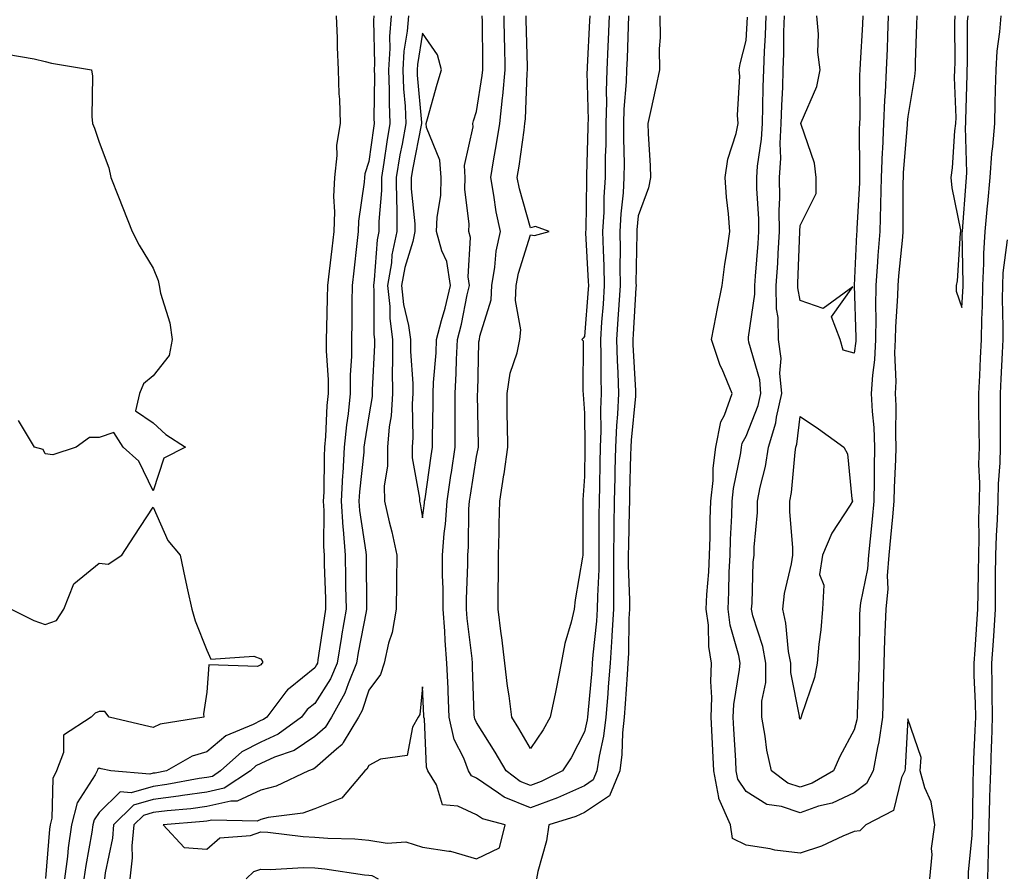
# Model space of a CAD drawing. Units: inches. Extents: x 984323 to 986963, y 7324298 to 7326938.
# Drawn here: x 985493 to 985676, y 7325632 to 7325791 of the extents above; entities that cross this region are included whole.
import ezdxf

# ---------------------------------------------------------------- set-up
doc = ezdxf.new("R2010")
doc.units = ezdxf.units.IN
doc.header["$MEASUREMENT"] = 0
doc.layers.add('Contour_98437324', color=7, linetype='Continuous', true_color=0x2b5a5d)

msp = doc.modelspace()

# ---------------------------------------------------------------- linework, layer by layer
at = {"layer": 'Contour_98437324'}
for points in [[(985552.04, 7325791.92, 3240), (985552.2, 7325787.77, 3240), (985552.2, 7325786.07, 3240), (985552.37, 7325781.92, 3240), (985552.52, 7325777.45, 3240), (985552.61, 7325776.48, 3240), (985552.75, 7325771.92, 3240), (985552.07, 7325767.9, 3240), (985552.16, 7325766.03, 3240), (985551.68, 7325761.92, 3240), (985551.54, 7325758.44, 3240), (985551.72, 7325755.59, 3240), (985551.59, 7325751.92, 3240), (985551.23, 7325748.74, 3240), (985550.73, 7325744.6, 3240), (985550.41, 7325741.92, 3240), (985550.37, 7325739.59, 3240), (985550.22, 7325734.09, 3240), (985550.18, 7325731.92, 3240), (985550.18, 7325729.79, 3240), (985550.54, 7325724.41, 3240), (985550.54, 7325721.92, 3240), (985550.3, 7325719.67, 3240), (985550.06, 7325713.93, 3240), (985549.87, 7325711.92, 3240), (985549.77, 7325710.2, 3240), (985549.73, 7325703.6, 3240), (985549.63, 7325701.92, 3240), (985549.74, 7325700.23, 3240), (985549.64, 7325693.51, 3240), (985549.76, 7325691.92, 3240), (985549.8, 7325690.17, 3240), (985550.01, 7325683.88, 3240), (985550.05, 7325681.92, 3240), (985549.76, 7325680.22, 3240), (985548.64, 7325672.51, 3240), (985548.54, 7325671.92, 3240), (985548.39, 7325671.57, 3240), (985548.05, 7325671.04, 3240), (985543.47, 7325667.34, 3240), (985542.99, 7325666.98, 3240), (985542.71, 7325666.58, 3240), (985539.14, 7325661.92, 3240), (985538.51, 7325661.46, 3240), (985538.05, 7325661.25, 3240), (985536.64, 7325660.51, 3240), (985531.53, 7325658.45, 3240), (985528.05, 7325655.47, 3240), (985525.33, 7325654.64, 3240), (985520.53, 7325651.92, 3240), (985518.44, 7325651.53, 3240), (985518.05, 7325651.49, 3240), (985517.43, 7325651.3, 3240), (985510.21, 7325651.92, 3240), (985508.45, 7325652.32, 3240), (985508.05, 7325652.41, 3240), (985507.78, 7325652.19, 3240), (985507.68, 7325651.92, 3240), (985507.33, 7325651.2, 3240), (985503.98, 7325645.99, 3240), (985502.94, 7325641.92, 3240), (985502.33, 7325637.64, 3240), (985502.2, 7325636.07, 3240), (985501.66, 7325631.92, 3240)], [(985559, 7325791.92, 3241), (985558.93, 7325791.04, 3241), (985559.13, 7325783, 3241), (985559.07, 7325781.92, 3241), (985559.1, 7325780.87, 3241), (985559.02, 7325772.89, 3241), (985559.06, 7325771.92, 3241), (985558.91, 7325771.06, 3241), (985558.05, 7325764.88, 3241), (985557.33, 7325762.64, 3241), (985557.24, 7325761.92, 3241), (985557.2, 7325761.08, 3241), (985556.17, 7325753.81, 3241), (985556.1, 7325751.92, 3241), (985555.84, 7325749.72, 3241), (985555.31, 7325744.66, 3241), (985554.99, 7325741.92, 3241), (985554.93, 7325738.8, 3241), (985554.92, 7325735.05, 3241), (985554.87, 7325731.92, 3241), (985554.87, 7325728.74, 3241), (985554.64, 7325725.33, 3241), (985554.64, 7325721.92, 3241), (985554.24, 7325718.11, 3241), (985553.91, 7325716.06, 3241), (985553.52, 7325711.92, 3241), (985553.23, 7325707.1, 3241), (985553.2, 7325706.77, 3241), (985552.93, 7325701.92, 3241), (985553.24, 7325697.11, 3241), (985553.3, 7325696.67, 3241), (985553.66, 7325691.92, 3241), (985553.75, 7325687.62, 3241), (985553.76, 7325686.2, 3241), (985553.86, 7325681.92, 3241), (985553, 7325676.97, 3241), (985552.98, 7325676.86, 3241), (985552.17, 7325671.92, 3241), (985550.96, 7325669.01, 3241), (985548.05, 7325664.44, 3241), (985546.65, 7325663.32, 3241), (985545.59, 7325661.92, 3241), (985541.24, 7325658.73, 3241), (985538.05, 7325657.28, 3241), (985534.52, 7325655.45, 3241), (985530.57, 7325651.92, 3241), (985529.05, 7325650.92, 3241), (985528.05, 7325650.69, 3241), (985526.62, 7325650.49, 3241), (985520.59, 7325649.38, 3241), (985518.05, 7325649.05, 3241), (985514, 7325647.86, 3241), (985511.93, 7325648.04, 3241), (985508.05, 7325644.24, 3241), (985507.14, 7325642.83, 3241), (985506.91, 7325641.92, 3241), (985506.72, 7325640.59, 3241), (985505.56, 7325634.41, 3241), (985505.24, 7325631.92, 3241)], [(985562.21, 7325791.92, 3242), (985561.91, 7325788.06, 3242), (985561.97, 7325785.84, 3242), (985561.72, 7325781.92, 3242), (985561.86, 7325778.11, 3242), (985561.83, 7325775.7, 3242), (985561.99, 7325771.92, 3242), (985561.4, 7325768.57, 3242), (985560.87, 7325764.74, 3242), (985560.41, 7325761.92, 3242), (985560.42, 7325759.55, 3242), (985559.92, 7325753.8, 3242), (985559.94, 7325751.92, 3242), (985559.6, 7325750.36, 3242), (985559.09, 7325742.96, 3242), (985558.92, 7325741.92, 3242), (985559.02, 7325740.95, 3242), (985558.99, 7325732.86, 3242), (985559.11, 7325731.92, 3242), (985559.12, 7325730.84, 3242), (985558.68, 7325722.56, 3242), (985558.69, 7325721.92, 3242), (985558.66, 7325721.31, 3242), (985558.05, 7325717.76, 3242), (985557.25, 7325712.72, 3242), (985557.17, 7325711.92, 3242), (985557.12, 7325710.99, 3242), (985556.32, 7325703.65, 3242), (985556.22, 7325701.92, 3242), (985556.33, 7325700.2, 3242), (985557.52, 7325692.45, 3242), (985557.56, 7325691.92, 3242), (985557.57, 7325691.44, 3242), (985557.66, 7325682.32, 3242), (985557.67, 7325681.92, 3242), (985557.58, 7325681.46, 3242), (985556.12, 7325673.85, 3242), (985555.8, 7325671.92, 3242), (985554.21, 7325668.08, 3242), (985553.65, 7325666.32, 3242), (985551.15, 7325661.92, 3242), (985549.98, 7325659.99, 3242), (985548.05, 7325658.29, 3242), (985544.23, 7325655.73, 3242), (985540.6, 7325654.47, 3242), (985538.05, 7325653.31, 3242), (985537.13, 7325652.84, 3242), (985536.11, 7325651.92, 3242), (985531.22, 7325648.74, 3242), (985528.05, 7325648, 3242), (985523.49, 7325647.36, 3242), (985522.75, 7325647.22, 3242), (985518.05, 7325646.63, 3242), (985514.41, 7325645.56, 3242), (985510.74, 7325641.92, 3242), (985510.51, 7325639.46, 3242), (985509.18, 7325633.05, 3242), (985509.06, 7325631.92, 3242)], [(985565.42, 7325791.92, 3243), (985565.21, 7325789.07, 3243), (985564.59, 7325785.38, 3243), (985564.38, 7325781.92, 3243), (985564.51, 7325778.37, 3243), (985564.78, 7325775.19, 3243), (985564.92, 7325771.92, 3243), (985564.25, 7325768.12, 3243), (985563.85, 7325766.11, 3243), (985563.17, 7325761.92, 3243), (985563.21, 7325757.07, 3243), (985563.24, 7325756.73, 3243), (985563.27, 7325751.92, 3243), (985562.36, 7325747.62, 3243), (985562.25, 7325746.12, 3243), (985561.54, 7325741.92, 3243), (985561.95, 7325738.02, 3243), (985561.94, 7325735.81, 3243), (985562.45, 7325731.92, 3243), (985562.49, 7325727.47, 3243), (985562.43, 7325726.3, 3243), (985562.47, 7325721.92, 3243), (985562.19, 7325717.78, 3243), (985561.84, 7325715.7, 3243), (985561.52, 7325711.92, 3243), (985561.54, 7325708.43, 3243), (985560.92, 7325704.8, 3243), (985560.95, 7325701.92, 3243), (985561.85, 7325698.13, 3243), (985562.36, 7325696.22, 3243), (985563.28, 7325691.92, 3243), (985563.21, 7325687.08, 3243), (985563.2, 7325686.77, 3243), (985563.13, 7325681.92, 3243), (985562.39, 7325677.58, 3243), (985561.72, 7325675.6, 3243), (985560.9, 7325671.92, 3243), (985560.21, 7325669.77, 3243), (985558.05, 7325666.92, 3243), (985556.84, 7325663.14, 3243), (985556.15, 7325661.92, 3243), (985553.3, 7325657.17, 3243), (985553.14, 7325656.83, 3243), (985552.1, 7325655.98, 3243), (985548.05, 7325652.43, 3243), (985547.75, 7325652.22, 3243), (985546.88, 7325651.92, 3243), (985540.86, 7325649.1, 3243), (985538.05, 7325648.38, 3243), (985533.67, 7325646.3, 3243), (985532.46, 7325646.34, 3243), (985528.05, 7325645.31, 3243), (985525.08, 7325644.89, 3243), (985520.66, 7325644.53, 3243), (985518.05, 7325644.2, 3243), (985516.29, 7325643.68, 3243), (985514.51, 7325641.92, 3243), (985514.15, 7325638.02, 3243), (985514.17, 7325635.8, 3243), (985513.73, 7325631.92, 3243)], [(985606.22, 7325791.92, 3243), (985606.15, 7325790.01, 3243), (985605.95, 7325784.02, 3243), (985605.86, 7325781.92, 3243), (985605.79, 7325779.66, 3243), (985605.39, 7325774.58, 3243), (985605.32, 7325771.92, 3243), (985605.31, 7325769.18, 3243), (985605.4, 7325764.56, 3243), (985605.39, 7325761.92, 3243), (985605.21, 7325759.08, 3243), (985604.78, 7325755.19, 3243), (985604.59, 7325751.92, 3243), (985604.66, 7325748.53, 3243), (985604.61, 7325745.36, 3243), (985604.67, 7325741.92, 3243), (985604.43, 7325738.3, 3243), (985604.28, 7325735.68, 3243), (985604.03, 7325731.92, 3243), (985604.13, 7325728, 3243), (985604.26, 7325725.71, 3243), (985604.37, 7325721.92, 3243), (985604.19, 7325718.06, 3243), (985603.99, 7325715.99, 3243), (985603.82, 7325711.92, 3243), (985603.72, 7325707.59, 3243), (985603.68, 7325706.29, 3243), (985603.59, 7325701.92, 3243), (985603.52, 7325697.39, 3243), (985603.5, 7325696.47, 3243), (985603.44, 7325691.92, 3243), (985603.42, 7325687.29, 3243), (985603.45, 7325686.52, 3243), (985603.43, 7325681.92, 3243), (985603.14, 7325677, 3243), (985603.13, 7325676.84, 3243), (985602.81, 7325671.92, 3243), (985602.47, 7325667.5, 3243), (985602.37, 7325666.23, 3243), (985602.03, 7325661.92, 3243), (985601.62, 7325658.35, 3243), (985600.76, 7325654.63, 3243), (985600.37, 7325651.92, 3243), (985599.69, 7325650.28, 3243), (985598.05, 7325649.18, 3243), (985593.07, 7325646.94, 3243), (985593.04, 7325646.92, 3243), (985588.05, 7325645.07, 3243), (985583.18, 7325647.05, 3243), (985582.14, 7325647.83, 3243), (985578.05, 7325650.57, 3243), (985577.13, 7325651, 3243), (985576.56, 7325651.92, 3243), (985575.7, 7325654.27, 3243), (985573.9, 7325657.77, 3243), (985572.97, 7325661.92, 3243), (985572.79, 7325666.65, 3243), (985572.76, 7325667.21, 3243), (985572.56, 7325671.92, 3243), (985572.22, 7325676.09, 3243), (985572.15, 7325677.81, 3243), (985571.84, 7325681.92, 3243), (985571.84, 7325685.71, 3243), (985571.76, 7325688.21, 3243), (985571.76, 7325691.92, 3243), (985572.07, 7325695.94, 3243), (985572.29, 7325697.68, 3243), (985572.58, 7325701.92, 3243), (985573.29, 7325706.67, 3243), (985573.39, 7325707.26, 3243), (985574.1, 7325711.92, 3243), (985574.1, 7325715.86, 3243), (985574.09, 7325717.95, 3243), (985574.09, 7325721.92, 3243), (985574.27, 7325725.69, 3243), (985574.31, 7325728.18, 3243), (985574.49, 7325731.92, 3243), (985575.23, 7325734.75, 3243), (985576.32, 7325740.19, 3243), (985576.73, 7325741.92, 3243), (985576.48, 7325743.49, 3243), (985576.93, 7325750.8, 3243), (985576.62, 7325751.92, 3243), (985576.66, 7325753.3, 3243), (985575.9, 7325759.77, 3243), (985575.95, 7325761.92, 3243), (985575.8, 7325764.17, 3243), (985577.42, 7325771.3, 3243), (985577.35, 7325771.92, 3243), (985577.5, 7325772.47, 3243), (985578.05, 7325774.17, 3243), (985579.11, 7325780.86, 3243), (985579.21, 7325781.92, 3243), (985579.19, 7325783.07, 3243), (985579.14, 7325790.83, 3243), (985579.12, 7325791.92, 3243)], [(985602.63, 7325791.92, 3242), (985602.44, 7325787.52, 3242), (985602.39, 7325786.25, 3242), (985602.2, 7325781.92, 3242), (985602.07, 7325777.89, 3242), (985602.12, 7325775.99, 3242), (985602.01, 7325771.92, 3242), (985602, 7325767.97, 3242), (985601.93, 7325765.8, 3242), (985601.92, 7325761.92, 3242), (985601.68, 7325758.29, 3242), (985601.64, 7325755.51, 3242), (985601.43, 7325751.92, 3242), (985601.51, 7325748.47, 3242), (985601.66, 7325745.53, 3242), (985601.73, 7325741.92, 3242), (985601.5, 7325738.47, 3242), (985601.23, 7325735.1, 3242), (985601.02, 7325731.92, 3242), (985601.1, 7325728.87, 3242), (985601.1, 7325724.96, 3242), (985601.17, 7325721.92, 3242), (985601.05, 7325718.93, 3242), (985601.1, 7325714.97, 3242), (985600.98, 7325711.92, 3242), (985600.91, 7325709.06, 3242), (985600.84, 7325704.71, 3242), (985600.78, 7325701.92, 3242), (985600.75, 7325699.22, 3242), (985600.75, 7325694.61, 3242), (985600.71, 7325691.92, 3242), (985600.7, 7325689.27, 3242), (985600.45, 7325684.32, 3242), (985600.44, 7325681.92, 3242), (985600.31, 7325679.67, 3242), (985599.6, 7325673.47, 3242), (985599.5, 7325671.92, 3242), (985599.4, 7325670.57, 3242), (985598.68, 7325662.55, 3242), (985598.64, 7325661.92, 3242), (985598.58, 7325661.39, 3242), (985598.05, 7325659.14, 3242), (985595.59, 7325654.38, 3242), (985594, 7325651.92, 3242), (985590.03, 7325649.94, 3242), (985588.05, 7325649.2, 3242), (985586.12, 7325649.98, 3242), (985583.54, 7325651.92, 3242), (985581.52, 7325655.38, 3242), (985578.05, 7325660.93, 3242), (985577.72, 7325661.58, 3242), (985577.64, 7325661.92, 3242), (985577.62, 7325662.35, 3242), (985577.31, 7325671.18, 3242), (985577.28, 7325671.92, 3242), (985577.21, 7325672.76, 3242), (985576.32, 7325680.2, 3242), (985576.19, 7325681.92, 3242), (985576.19, 7325683.78, 3242), (985576.42, 7325690.28, 3242), (985576.42, 7325691.92, 3242), (985576.54, 7325693.44, 3242), (985576.64, 7325700.51, 3242), (985576.74, 7325701.92, 3242), (985576.92, 7325703.06, 3242), (985578.05, 7325710.2, 3242), (985578.36, 7325711.61, 3242), (985578.4, 7325711.92, 3242), (985578.4, 7325712.27, 3242), (985578.24, 7325721.73, 3242), (985578.24, 7325721.92, 3242), (985578.26, 7325722.13, 3242), (985578.5, 7325731.47, 3242), (985578.6, 7325731.92, 3242), (985578.65, 7325732.52, 3242), (985580.74, 7325739.23, 3242), (985580.87, 7325741.92, 3242), (985581.46, 7325745.33, 3242), (985581.67, 7325748.3, 3242), (985582.46, 7325751.92, 3242), (985581.66, 7325755.54, 3242), (985581.28, 7325758.69, 3242), (985580.67, 7325761.92, 3242), (985581.18, 7325765.05, 3242), (985581.77, 7325768.2, 3242), (985582.36, 7325771.92, 3242), (985582.85, 7325776.72, 3242), (985582.9, 7325777.06, 3242), (985583.35, 7325781.92, 3242), (985583.27, 7325786.7, 3242), (985583.26, 7325787.13, 3242), (985583.19, 7325791.92, 3242)], [(985599.04, 7325791.92, 3241), (985599, 7325790.97, 3241), (985598.56, 7325782.43, 3241), (985598.54, 7325781.92, 3241), (985598.52, 7325781.45, 3241), (985598.72, 7325772.59, 3241), (985598.7, 7325771.92, 3241), (985598.7, 7325771.27, 3241), (985598.43, 7325762.3, 3241), (985598.43, 7325761.92, 3241), (985598.41, 7325761.56, 3241), (985598.29, 7325752.16, 3241), (985598.27, 7325751.92, 3241), (985598.28, 7325751.69, 3241), (985598.77, 7325742.64, 3241), (985598.78, 7325741.92, 3241), (985598.73, 7325741.23, 3241), (985598.05, 7325732.44, 3241), (985597.81, 7325732.16, 3241), (985597.55, 7325731.92, 3241), (985597.8, 7325731.67, 3241), (985597.73, 7325722.25, 3241), (985597.84, 7325721.92, 3241), (985597.84, 7325721.71, 3241), (985598.05, 7325718.25, 3241), (985598.14, 7325712.01, 3241), (985598.14, 7325711.84, 3241), (985598.05, 7325706.51, 3241), (985597.76, 7325702.21, 3241), (985597.77, 7325701.92, 3241), (985597.78, 7325701.65, 3241), (985597.75, 7325692.22, 3241), (985597.75, 7325691.92, 3241), (985597.71, 7325691.58, 3241), (985596.35, 7325683.62, 3241), (985596.16, 7325681.92, 3241), (985595.62, 7325679.49, 3241), (985594.43, 7325675.54, 3241), (985593.77, 7325671.92, 3241), (985592.8, 7325667.17, 3241), (985592.67, 7325666.54, 3241), (985591.71, 7325661.92, 3241), (985590.41, 7325659.56, 3241), (985588.05, 7325656.08, 3241), (985585.92, 7325659.79, 3241), (985584.61, 7325661.92, 3241), (985584.11, 7325665.86, 3241), (985583.78, 7325667.65, 3241), (985583.31, 7325671.92, 3241), (985582.76, 7325676.63, 3241), (985582.64, 7325677.34, 3241), (985582.04, 7325681.92, 3241), (985582.04, 7325685.92, 3241), (985582.14, 7325687.82, 3241), (985582.15, 7325691.92, 3241), (985582.23, 7325696.1, 3241), (985582.27, 7325697.71, 3241), (985582.34, 7325701.92, 3241), (985583.13, 7325706.84, 3241), (985583.14, 7325707.01, 3241), (985583.82, 7325711.92, 3241), (985583.76, 7325716.2, 3241), (985583.75, 7325717.63, 3241), (985583.7, 7325721.92, 3241), (985584.3, 7325725.67, 3241), (985585.57, 7325729.43, 3241), (985586.1, 7325731.92, 3241), (985586.25, 7325733.72, 3241), (985585.27, 7325739.14, 3241), (985585.41, 7325741.92, 3241), (985585.8, 7325744.17, 3241), (985588.05, 7325751.31, 3241), (985588.79, 7325751.18, 3241), (985591.49, 7325751.92, 3241), (985589, 7325752.87, 3241), (985588.05, 7325752.62, 3241), (985585.99, 7325759.86, 3241), (985585.6, 7325761.92, 3241), (985585.95, 7325764.02, 3241), (985586.85, 7325770.72, 3241), (985587.03, 7325771.92, 3241), (985587.13, 7325772.84, 3241), (985587.43, 7325781.3, 3241), (985587.49, 7325781.92, 3241), (985587.48, 7325782.49, 3241), (985587.27, 7325791.14, 3241), (985587.26, 7325791.92, 3241)], [(985612.01, 7325791.92, 3244), (985612.08, 7325787.89, 3244), (985611.92, 7325785.79, 3244), (985612, 7325781.92, 3244), (985611.3, 7325778.66, 3244), (985610.28, 7325774.15, 3244), (985609.79, 7325771.92, 3244), (985609.85, 7325770.12, 3244), (985610.23, 7325764.1, 3244), (985610.29, 7325761.92, 3244), (985609.95, 7325760.02, 3244), (985608.05, 7325754.8, 3244), (985607.77, 7325752.21, 3244), (985607.75, 7325751.92, 3244), (985607.76, 7325751.62, 3244), (985607.61, 7325742.36, 3244), (985607.62, 7325741.92, 3244), (985607.59, 7325741.46, 3244), (985607.1, 7325732.87, 3244), (985607.03, 7325731.92, 3244), (985607.06, 7325730.93, 3244), (985607.54, 7325722.43, 3244), (985607.55, 7325721.92, 3244), (985607.53, 7325721.4, 3244), (985606.71, 7325713.26, 3244), (985606.65, 7325711.92, 3244), (985606.62, 7325710.49, 3244), (985606.42, 7325703.55, 3244), (985606.39, 7325701.92, 3244), (985606.36, 7325700.24, 3244), (985606.2, 7325693.77, 3244), (985606.17, 7325691.92, 3244), (985606.17, 7325690.04, 3244), (985606.43, 7325683.55, 3244), (985606.42, 7325681.92, 3244), (985606.31, 7325680.19, 3244), (985606.23, 7325673.74, 3244), (985606.12, 7325671.92, 3244), (985605.96, 7325669.83, 3244), (985605.61, 7325664.36, 3244), (985605.42, 7325661.92, 3244), (985605.09, 7325658.96, 3244), (985605.02, 7325654.95, 3244), (985604.59, 7325651.92, 3244), (985602.68, 7325647.3, 3244), (985598.05, 7325644.19, 3244), (985596.49, 7325643.49, 3244), (985591.47, 7325641.92, 3244), (985591.03, 7325638.95, 3244), (985589.42, 7325633.29, 3244), (985589.16, 7325631.92, 3244)], [(985662.11, 7325631.92, 3244), (985662.53, 7325636.4, 3244), (985662.41, 7325637.56, 3244), (985663.05, 7325641.92, 3244), (985662.33, 7325646.2, 3244), (985661.18, 7325648.79, 3244), (985660.34, 7325651.92, 3244), (985660.52, 7325654.39, 3244), (985658.05, 7325661.57, 3244), (985657.55, 7325652.42, 3244), (985657.45, 7325651.92, 3244), (985656.83, 7325650.7, 3244), (985655.38, 7325644.59, 3244), (985650.24, 7325641.92, 3244), (985649.15, 7325640.82, 3244), (985648.05, 7325640.68, 3244), (985645.95, 7325639.82, 3244), (985642.01, 7325637.97, 3244), (985638.05, 7325636.66, 3244), (985633.37, 7325637.24, 3244), (985632.5, 7325637.47, 3244), (985628.05, 7325638.18, 3244), (985625.52, 7325639.39, 3244), (985625.17, 7325641.92, 3244), (985622.95, 7325646.82, 3244), (985622.97, 7325646.99, 3244), (985622.04, 7325651.92, 3244), (985621.85, 7325655.71, 3244), (985621.72, 7325658.24, 3244), (985621.54, 7325661.92, 3244), (985621.68, 7325665.56, 3244), (985621.47, 7325668.5, 3244), (985621.65, 7325671.92, 3244), (985621.12, 7325674.99, 3244), (985621.04, 7325678.93, 3244), (985620.65, 7325681.92, 3244), (985620.78, 7325684.65, 3244), (985621.13, 7325688.84, 3244), (985621.27, 7325691.92, 3244), (985621.38, 7325695.25, 3244), (985621.4, 7325698.57, 3244), (985621.51, 7325701.92, 3244), (985621.9, 7325705.77, 3244), (985621.94, 7325708.03, 3244), (985622.41, 7325711.92, 3244), (985623.32, 7325716.65, 3244), (985624.01, 7325717.87, 3244), (985625.47, 7325721.92, 3244), (985623.59, 7325726.39, 3244), (985623.23, 7325727.1, 3244), (985621.65, 7325731.92, 3244), (985622.5, 7325736.37, 3244), (985622.65, 7325737.32, 3244), (985623.6, 7325741.92, 3244), (985624.09, 7325745.88, 3244), (985624.52, 7325748.39, 3244), (985625.01, 7325751.92, 3244), (985624.76, 7325755.22, 3244), (985624.4, 7325758.27, 3244), (985624.14, 7325761.92, 3244), (985624.62, 7325765.34, 3244), (985626.2, 7325770.08, 3244), (985626.58, 7325771.92, 3244), (985626.45, 7325773.52, 3244), (985626.86, 7325780.72, 3244), (985626.72, 7325781.92, 3244), (985626.96, 7325783.01, 3244), (985628.05, 7325787.35, 3244), (985628.31, 7325791.66, 3244)], [(985659.69, 7325791.92, 3243), (985659.66, 7325790.31, 3243), (985659.39, 7325783.26, 3243), (985659.36, 7325781.92, 3243), (985659.29, 7325780.68, 3243), (985658.05, 7325773.26, 3243), (985657.93, 7325772.04, 3243), (985657.92, 7325771.92, 3243), (985657.92, 7325771.79, 3243), (985657.18, 7325762.79, 3243), (985657.15, 7325761.92, 3243), (985657.12, 7325761, 3243), (985657.13, 7325752.84, 3243), (985657.11, 7325751.92, 3243), (985657.02, 7325750.9, 3243), (985656.27, 7325743.69, 3243), (985656.15, 7325741.92, 3243), (985656.11, 7325739.98, 3243), (985655.72, 7325734.25, 3243), (985655.69, 7325731.92, 3243), (985655.57, 7325729.44, 3243), (985655.83, 7325724.14, 3243), (985655.71, 7325721.92, 3243), (985655.81, 7325719.68, 3243), (985655.73, 7325714.25, 3243), (985655.81, 7325711.92, 3243), (985655.76, 7325709.64, 3243), (985655.5, 7325704.47, 3243), (985655.45, 7325701.92, 3243), (985655.17, 7325699.04, 3243), (985654.8, 7325695.18, 3243), (985654.48, 7325691.92, 3243), (985654.19, 7325688.06, 3243), (985654.3, 7325685.67, 3243), (985653.94, 7325681.92, 3243), (985653.79, 7325677.66, 3243), (985653.7, 7325676.27, 3243), (985653.56, 7325671.92, 3243), (985653.46, 7325667.33, 3243), (985653.45, 7325666.52, 3243), (985653.34, 7325661.92, 3243), (985652.67, 7325657.3, 3243), (985652.4, 7325656.26, 3243), (985651.6, 7325651.92, 3243), (985650.39, 7325649.57, 3243), (985648.05, 7325647.89, 3243), (985644.02, 7325645.95, 3243), (985641.49, 7325645.36, 3243), (985638.05, 7325644.18, 3243), (985634.63, 7325645.33, 3243), (985631.86, 7325645.73, 3243), (985628.05, 7325648.09, 3243), (985626.51, 7325650.37, 3243), (985626.21, 7325651.92, 3243), (985626.11, 7325653.86, 3243), (985625.77, 7325659.64, 3243), (985625.65, 7325661.92, 3243), (985625.75, 7325664.22, 3243), (985626.84, 7325670.71, 3243), (985626.91, 7325671.92, 3243), (985626.66, 7325673.31, 3243), (985625.08, 7325678.95, 3243), (985624.68, 7325681.92, 3243), (985624.85, 7325685.12, 3243), (985624.91, 7325688.78, 3243), (985625.06, 7325691.92, 3243), (985625.15, 7325694.83, 3243), (985625.38, 7325699.26, 3243), (985625.47, 7325701.92, 3243), (985625.71, 7325704.26, 3243), (985627.04, 7325710.92, 3243), (985627.17, 7325711.92, 3243), (985627.31, 7325712.66, 3243), (985628.05, 7325713.98, 3243), (985630.29, 7325719.68, 3243), (985630.79, 7325721.92, 3243), (985630.56, 7325724.43, 3243), (985628.54, 7325731.43, 3243), (985628.48, 7325731.92, 3243), (985628.47, 7325732.34, 3243), (985629.67, 7325740.3, 3243), (985629.65, 7325741.92, 3243), (985629.76, 7325743.63, 3243), (985630.28, 7325749.69, 3243), (985630.41, 7325751.92, 3243), (985630.39, 7325754.26, 3243), (985630.05, 7325759.92, 3243), (985630.04, 7325761.92, 3243), (985630.17, 7325764.04, 3243), (985630.91, 7325769.06, 3243), (985631.06, 7325771.92, 3243), (985631.16, 7325775.02, 3243), (985631.21, 7325778.76, 3243), (985631.31, 7325781.92, 3243), (985631.43, 7325785.3, 3243), (985631.61, 7325788.35, 3243), (985631.74, 7325791.92, 3243)], [(985654.41, 7325791.92, 3242), (985654.26, 7325788.13, 3242), (985654.19, 7325785.77, 3242), (985654.04, 7325781.92, 3242), (985653.82, 7325777.7, 3242), (985653.69, 7325776.28, 3242), (985653.49, 7325771.92, 3242), (985653.31, 7325767.18, 3242), (985653.27, 7325766.7, 3242), (985653.1, 7325761.92, 3242), (985652.98, 7325756.99, 3242), (985652.97, 7325756.84, 3242), (985652.84, 7325751.92, 3242), (985652.49, 7325747.48, 3242), (985652.43, 7325746.3, 3242), (985652.1, 7325741.92, 3242), (985652.03, 7325737.94, 3242), (985652.1, 7325735.97, 3242), (985652.04, 7325731.92, 3242), (985651.87, 7325728.11, 3242), (985651.45, 7325725.31, 3242), (985651.25, 7325721.92, 3242), (985651.41, 7325718.56, 3242), (985651.71, 7325715.59, 3242), (985651.87, 7325711.92, 3242), (985651.78, 7325708.18, 3242), (985651.81, 7325705.68, 3242), (985651.73, 7325701.92, 3242), (985651.41, 7325698.57, 3242), (985651.06, 7325694.93, 3242), (985650.76, 7325691.92, 3242), (985650.58, 7325689.39, 3242), (985649.23, 7325683.1, 3242), (985649.11, 7325681.92, 3242), (985649.08, 7325680.89, 3242), (985649, 7325672.86, 3242), (985648.96, 7325671.92, 3242), (985648.94, 7325671.03, 3242), (985648.64, 7325662.51, 3242), (985648.62, 7325661.92, 3242), (985648.55, 7325661.42, 3242), (985648.05, 7325659.56, 3242), (985645.39, 7325654.58, 3242), (985644.23, 7325651.92, 3242), (985640.29, 7325649.68, 3242), (985638.05, 7325648.91, 3242), (985635.8, 7325649.67, 3242), (985632.73, 7325651.92, 3242), (985631.89, 7325655.76, 3242), (985631.6, 7325658.36, 3242), (985630.96, 7325661.92, 3242), (985630.97, 7325664.84, 3242), (985631.67, 7325668.3, 3242), (985631.68, 7325671.92, 3242), (985631.11, 7325674.98, 3242), (985629.31, 7325680.67, 3242), (985629.02, 7325681.92, 3242), (985629.14, 7325683.01, 3242), (985629.35, 7325690.62, 3242), (985629.54, 7325691.92, 3242), (985629.54, 7325693.42, 3242), (985630.13, 7325699.84, 3242), (985630.14, 7325701.92, 3242), (985630.63, 7325704.5, 3242), (985631.61, 7325708.35, 3242), (985632.19, 7325711.92, 3242), (985633.53, 7325716.44, 3242), (985633.66, 7325717.53, 3242), (985634.64, 7325721.92, 3242), (985634.3, 7325725.67, 3242), (985634.51, 7325728.38, 3242), (985634.05, 7325731.92, 3242), (985633.97, 7325736, 3242), (985633.68, 7325737.56, 3242), (985633.64, 7325741.92, 3242), (985633.9, 7325746.08, 3242), (985633.96, 7325747.83, 3242), (985634.2, 7325751.92, 3242), (985634.18, 7325755.79, 3242), (985634.29, 7325758.16, 3242), (985634.26, 7325761.92, 3242), (985634.49, 7325765.49, 3242), (985634.38, 7325768.24, 3242), (985634.55, 7325771.92, 3242), (985634.66, 7325775.31, 3242), (985634.82, 7325778.69, 3242), (985634.92, 7325781.92, 3242), (985635.02, 7325784.94, 3242), (985635.05, 7325788.92, 3242), (985635.15, 7325791.92, 3242)], [(985649.67, 7325791.92, 3241), (985649.6, 7325790.37, 3241), (985649.19, 7325783.06, 3241), (985649.14, 7325781.92, 3241), (985649.09, 7325780.88, 3241), (985649.1, 7325772.97, 3241), (985649.06, 7325771.92, 3241), (985649.02, 7325770.95, 3241), (985649.09, 7325762.96, 3241), (985649.06, 7325761.92, 3241), (985649.04, 7325760.94, 3241), (985648.6, 7325752.46, 3241), (985648.58, 7325751.92, 3241), (985648.54, 7325751.43, 3241), (985648.05, 7325741.92, 3241), (985648.4, 7325732.27, 3241), (985648.4, 7325731.92, 3241), (985648.38, 7325731.59, 3241), (985648.05, 7325729.38, 3241), (985646.06, 7325729.93, 3241), (985645.5, 7325731.92, 3241), (985643.86, 7325736.11, 3241), (985647.8, 7325741.67, 3241), (985642.32, 7325737.65, 3241), (985638.05, 7325739.13, 3241), (985637.62, 7325741.5, 3241), (985637.62, 7325741.92, 3241), (985637.64, 7325742.33, 3241), (985637.99, 7325751.87, 3241), (985638, 7325751.92, 3241), (985638, 7325751.97, 3241), (985638.05, 7325753.06, 3241), (985641.03, 7325758.94, 3241), (985641.01, 7325761.92, 3241), (985640.71, 7325764.57, 3241), (985638.23, 7325771.74, 3241), (985638.2, 7325771.92, 3241), (985638.26, 7325772.13, 3241), (985641.17, 7325778.8, 3241), (985641.75, 7325781.92, 3241), (985641.31, 7325785.18, 3241), (985641.47, 7325788.5, 3241), (985641.13, 7325791.92, 3241)], [(985666.73, 7325791.92, 3244), (985666.7, 7325790.58, 3244), (985666.72, 7325783.25, 3244), (985666.7, 7325781.92, 3244), (985666.61, 7325780.48, 3244), (985666.93, 7325773.04, 3244), (985666.85, 7325771.92, 3244), (985666.68, 7325770.56, 3244), (985666.24, 7325763.73, 3244), (985666, 7325761.92, 3244), (985666.17, 7325760.05, 3244), (985667.77, 7325752.2, 3244), (985667.81, 7325751.92, 3244), (985667.75, 7325751.62, 3244), (985667.2, 7325742.77, 3244), (985666.99, 7325741.92, 3244), (985666.97, 7325740.84, 3244), (985668.05, 7325737.83, 3244), (985668.27, 7325741.7, 3244), (985668.28, 7325741.92, 3244), (985668.29, 7325742.16, 3244), (985668.13, 7325751.84, 3244), (985668.14, 7325751.92, 3244), (985668.14, 7325752.01, 3244), (985668.85, 7325761.12, 3244), (985668.93, 7325761.92, 3244), (985668.99, 7325762.86, 3244), (985668.71, 7325771.26, 3244), (985668.76, 7325771.92, 3244), (985668.78, 7325772.65, 3244), (985669.02, 7325780.96, 3244), (985669.04, 7325781.92, 3244), (985669.1, 7325782.97, 3244), (985669.11, 7325790.85, 3244), (985669.19, 7325791.92, 3244)], [(985669.25, 7325631.92, 3243), (985669.28, 7325633.16, 3243), (985669.98, 7325639.99, 3243), (985670.02, 7325641.92, 3243), (985670.08, 7325643.96, 3243), (985670.12, 7325649.85, 3243), (985670.18, 7325651.92, 3243), (985670.26, 7325654.12, 3243), (985670.54, 7325659.43, 3243), (985670.62, 7325661.92, 3243), (985670.59, 7325664.46, 3243), (985670.35, 7325669.62, 3243), (985670.33, 7325671.92, 3243), (985670.49, 7325674.36, 3243), (985670.83, 7325679.14, 3243), (985671.02, 7325681.92, 3243), (985671.05, 7325684.92, 3243), (985671.14, 7325688.83, 3243), (985671.17, 7325691.92, 3243), (985671.26, 7325695.13, 3243), (985671.22, 7325698.75, 3243), (985671.32, 7325701.92, 3243), (985671.38, 7325705.25, 3243), (985671.22, 7325708.74, 3243), (985671.29, 7325711.92, 3243), (985671.27, 7325715.14, 3243), (985671.21, 7325718.76, 3243), (985671.2, 7325721.92, 3243), (985671.36, 7325725.23, 3243), (985671.52, 7325728.45, 3243), (985671.68, 7325731.92, 3243), (985671.74, 7325735.62, 3243), (985671.89, 7325738.08, 3243), (985671.95, 7325741.92, 3243), (985672.15, 7325746.02, 3243), (985672.12, 7325747.85, 3243), (985672.36, 7325751.92, 3243), (985672.81, 7325756.68, 3243), (985672.84, 7325757.13, 3243), (985673.31, 7325761.92, 3243), (985673.6, 7325766.37, 3243), (985673.82, 7325767.7, 3243), (985674.16, 7325771.92, 3243), (985674.25, 7325775.72, 3243), (985674.3, 7325778.17, 3243), (985674.39, 7325781.92, 3243), (985674.6, 7325785.36, 3243), (985675.09, 7325788.96, 3243), (985675.31, 7325791.92, 3243)], [(985490.94, 7325784.81, 3239), (985496.01, 7325783.96, 3239), (985498.05, 7325783.42, 3239), (985499.23, 7325783.11, 3239), (985506.66, 7325781.92, 3239), (985506.84, 7325780.71, 3239), (985506.7, 7325773.27, 3239), (985506.85, 7325771.92, 3239), (985507.18, 7325771.06, 3239), (985508.05, 7325768.5, 3239), (985509.88, 7325763.75, 3239), (985510.21, 7325761.92, 3239), (985511.62, 7325758.35, 3239), (985512.43, 7325756.3, 3239), (985514.19, 7325751.92, 3239), (985515.5, 7325749.38, 3239), (985518.05, 7325745.11, 3239), (985519, 7325742.87, 3239), (985519.18, 7325741.92, 3239), (985519.45, 7325740.52, 3239), (985521.15, 7325735.02, 3239), (985521.59, 7325731.92, 3239), (985521.04, 7325728.93, 3239), (985518.05, 7325725.17, 3239), (985516.29, 7325723.68, 3239), (985515.56, 7325721.92, 3239), (985514.82, 7325718.69, 3239), (985518.05, 7325716.43, 3239), (985520.43, 7325714.3, 3239), (985524.05, 7325711.92, 3239), (985520.03, 7325709.93, 3239), (985518.05, 7325703.86, 3239), (985515.44, 7325709.32, 3239), (985512.51, 7325711.92, 3239), (985510.78, 7325714.65, 3239), (985508.05, 7325713.72, 3239), (985506.26, 7325713.71, 3239), (985503.78, 7325711.92, 3239), (985499.45, 7325710.52, 3239), (985498.05, 7325710.7, 3239), (985497.65, 7325711.52, 3239), (985496.1, 7325711.92, 3239), (985493.08, 7325716.9, 3239)], [(985672.87, 7325631.92, 3242), (985672.99, 7325636.86, 3242), (985673, 7325636.97, 3242), (985673.1, 7325641.92, 3242), (985673.25, 7325646.72, 3242), (985673.26, 7325647.14, 3242), (985673.42, 7325651.92, 3242), (985673.57, 7325656.41, 3242), (985673.58, 7325657.45, 3242), (985673.71, 7325661.92, 3242), (985673.67, 7325666.31, 3242), (985673.68, 7325667.56, 3242), (985673.63, 7325671.92, 3242), (985673.91, 7325676.07, 3242), (985674.01, 7325677.88, 3242), (985674.27, 7325681.92, 3242), (985674.31, 7325685.66, 3242), (985674.31, 7325688.18, 3242), (985674.35, 7325691.92, 3242), (985674.46, 7325695.52, 3242), (985674.67, 7325698.54, 3242), (985674.78, 7325701.92, 3242), (985674.84, 7325705.13, 3242), (985675.15, 7325709.02, 3242), (985675.21, 7325711.92, 3242), (985675.2, 7325714.78, 3242), (985675.22, 7325719.09, 3242), (985675.21, 7325721.92, 3242), (985675.34, 7325724.63, 3242), (985675.56, 7325729.43, 3242), (985675.68, 7325731.92, 3242), (985675.72, 7325734.25, 3242), (985675.58, 7325739.45, 3242), (985675.62, 7325741.92, 3242), (985675.74, 7325744.24, 3242), (985676.49, 7325750.36, 3242)], [(985491.74, 7325681.92, 3239), (985495.95, 7325679.82, 3239), (985498.05, 7325679.08, 3239), (985500.12, 7325679.84, 3239), (985501.5, 7325681.92, 3239), (985503.35, 7325686.62, 3239), (985508.05, 7325690.44, 3239), (985509.72, 7325690.26, 3239), (985512.25, 7325691.92, 3239), (985514.54, 7325695.43, 3239), (985518.05, 7325700.82, 3239), (985520.8, 7325694.67, 3239), (985523.06, 7325691.92, 3239), (985523.92, 7325687.78, 3239), (985524.47, 7325685.5, 3239), (985525.25, 7325681.92, 3239), (985525.86, 7325679.73, 3239), (985528.05, 7325674.33, 3239), (985528.78, 7325672.65, 3239), (985536.77, 7325673.2, 3239), (985538.05, 7325672.72, 3239), (985538.37, 7325672.24, 3239), (985538.36, 7325671.92, 3239), (985538.19, 7325671.79, 3239), (985538.05, 7325671.6, 3239), (985537.43, 7325671.31, 3239), (985528.37, 7325671.59, 3239), (985528.05, 7325666.54, 3239), (985527.43, 7325662.53, 3239), (985527.48, 7325661.92, 3239), (985519.39, 7325660.58, 3239), (985518.05, 7325659.96, 3239), (985516.46, 7325660.33, 3239), (985509.94, 7325661.92, 3239), (985509.1, 7325662.97, 3239), (985508.05, 7325662.96, 3239), (985507.32, 7325662.65, 3239), (985506.61, 7325661.92, 3239), (985501.42, 7325658.55, 3239), (985501.44, 7325655.31, 3239), (985500.17, 7325651.92, 3239), (985499.48, 7325650.49, 3239), (985499.29, 7325643.16, 3239), (985498.97, 7325641.92, 3239), (985498.85, 7325641.11, 3239), (985498.1, 7325631.96, 3239)], [(985535.31, 7325631.92, 3243), (985536.72, 7325633.25, 3243), (985538.05, 7325633.72, 3243), (985539.78, 7325633.65, 3243), (985545.97, 7325634, 3243), (985548.05, 7325633.93, 3243), (985549.91, 7325633.78, 3243), (985557.28, 7325632.69, 3243), (985558.05, 7325632.62, 3243), (985558.65, 7325632.52, 3243), (985559.78, 7325631.92, 3243)]]:
    msp.add_polyline3d(points, dxfattribs=at)
for points in [[(985568.05, 7325698.86, 3244), (985568.4, 7325701.57, 3244), (985568.42, 7325701.92, 3244), (985568.49, 7325702.36, 3244), (985569.64, 7325710.33, 3244), (985569.88, 7325711.92, 3244), (985569.89, 7325713.76, 3244), (985569.98, 7325719.99, 3244), (985569.99, 7325721.92, 3244), (985570.09, 7325723.96, 3244), (985570.53, 7325729.44, 3244), (985570.65, 7325731.92, 3244), (985571.57, 7325735.43, 3244), (985572.24, 7325737.73, 3244), (985573.24, 7325741.92, 3244), (985572.52, 7325746.39, 3244), (985571.59, 7325748.37, 3244), (985570.63, 7325751.92, 3244), (985570.72, 7325754.58, 3244), (985571.4, 7325758.57, 3244), (985571.49, 7325761.92, 3244), (985571.26, 7325765.13, 3244), (985568.78, 7325771.19, 3244), (985568.68, 7325771.92, 3244), (985568.95, 7325772.82, 3244), (985570.73, 7325779.24, 3244), (985571.55, 7325781.92, 3244), (985570.81, 7325784.68, 3244), (985568.05, 7325788.71, 3244), (985567.08, 7325782.88, 3244), (985567.02, 7325781.92, 3244), (985567.06, 7325780.93, 3244), (985567.83, 7325772.14, 3244), (985567.84, 7325771.92, 3244), (985567.79, 7325771.66, 3244), (985566.22, 7325763.74, 3244), (985565.93, 7325761.92, 3244), (985565.94, 7325759.82, 3244), (985566.6, 7325753.37, 3244), (985566.61, 7325751.92, 3244), (985566.22, 7325750.09, 3244), (985564.72, 7325745.25, 3244), (985564.16, 7325741.92, 3244), (985564.52, 7325738.4, 3244), (985565.45, 7325734.52, 3244), (985565.79, 7325731.92, 3244), (985565.81, 7325729.68, 3244), (985566.24, 7325723.73, 3244), (985566.26, 7325721.92, 3244), (985566.13, 7325720, 3244), (985566.22, 7325713.74, 3244), (985566.08, 7325711.92, 3244), (985566.09, 7325709.96, 3244), (985567.46, 7325702.51, 3244), (985567.46, 7325701.92, 3244), (985567.58, 7325701.45, 3244)], [(985638.05, 7325661.44, 3241), (985637.94, 7325661.81, 3241), (985637.92, 7325661.92, 3241), (985637.92, 7325662.05, 3241), (985636.31, 7325670.19, 3241), (985636.32, 7325671.92, 3241), (985635.92, 7325674.04, 3241), (985635.43, 7325679.3, 3241), (985634.82, 7325681.92, 3241), (985635.16, 7325684.81, 3241), (985636.45, 7325690.31, 3241), (985636.68, 7325691.92, 3241), (985636.68, 7325693.29, 3241), (985636.12, 7325699.99, 3241), (985636.13, 7325701.92, 3241), (985636.43, 7325703.54, 3241), (985637.13, 7325711, 3241), (985637.28, 7325711.92, 3241), (985637.45, 7325712.52, 3241), (985638.05, 7325717.64, 3241), (985641.48, 7325715.35, 3241), (985646.17, 7325711.92, 3241), (985646.82, 7325710.69, 3241), (985647.62, 7325702.34, 3241), (985647.75, 7325701.92, 3241), (985647.33, 7325701.2, 3241), (985643.95, 7325696.02, 3241), (985642.23, 7325691.92, 3241), (985641.65, 7325688.32, 3241), (985642.45, 7325686.33, 3241), (985642.21, 7325681.92, 3241), (985641.92, 7325678.05, 3241), (985641.53, 7325675.4, 3241), (985641.22, 7325671.92, 3241), (985640.74, 7325669.24, 3241), (985638.32, 7325662.19, 3241), (985638.26, 7325661.92, 3241), (985638.19, 7325661.78, 3241)], [(985578.05, 7325635.64, 3244), (985582.31, 7325637.66, 3244), (985583.38, 7325641.92, 3244), (985579.15, 7325643.02, 3244), (985578.05, 7325643.76, 3244), (985574.56, 7325645.41, 3244), (985571.76, 7325645.64, 3244), (985570.64, 7325649.34, 3244), (985569, 7325651.92, 3244), (985568.74, 7325652.61, 3244), (985568.38, 7325661.59, 3244), (985568.3, 7325661.92, 3244), (985568.29, 7325662.16, 3244), (985568.05, 7325667.52, 3244), (985567.55, 7325662.41, 3244), (985567.24, 7325661.92, 3244), (985566.18, 7325660.05, 3244), (985565.17, 7325654.8, 3244), (985560.22, 7325654.09, 3244), (985558.05, 7325652.95, 3244), (985557.73, 7325652.24, 3244), (985557.34, 7325651.92, 3244), (985553.29, 7325647.17, 3244), (985553.09, 7325646.88, 3244), (985553, 7325646.88, 3244), (985548.05, 7325644.92, 3244), (985545.84, 7325644.12, 3244), (985539.39, 7325643.26, 3244), (985538.05, 7325642.91, 3244), (985537.38, 7325642.59, 3244), (985528.96, 7325642.82, 3244), (985528.05, 7325642.61, 3244), (985527.44, 7325642.53, 3244), (985519.96, 7325641.92, 3244), (985523.83, 7325637.7, 3244), (985528.05, 7325637.39, 3244), (985530.43, 7325639.54, 3244), (985536.1, 7325639.96, 3244), (985538.05, 7325640.66, 3244), (985539.37, 7325640.6, 3244), (985545.87, 7325639.75, 3244), (985548.05, 7325639.67, 3244), (985550.5, 7325639.47, 3244), (985555.46, 7325639.34, 3244), (985558.05, 7325639.09, 3244), (985561.46, 7325638.51, 3244), (985564.93, 7325638.8, 3244), (985568.05, 7325637.8, 3244), (985572.92, 7325637.04, 3244), (985573.21, 7325637.07, 3244)]]:
    msp.add_polyline3d(points, close=True, dxfattribs=at)

doc.saveas('drawing.dxf')
